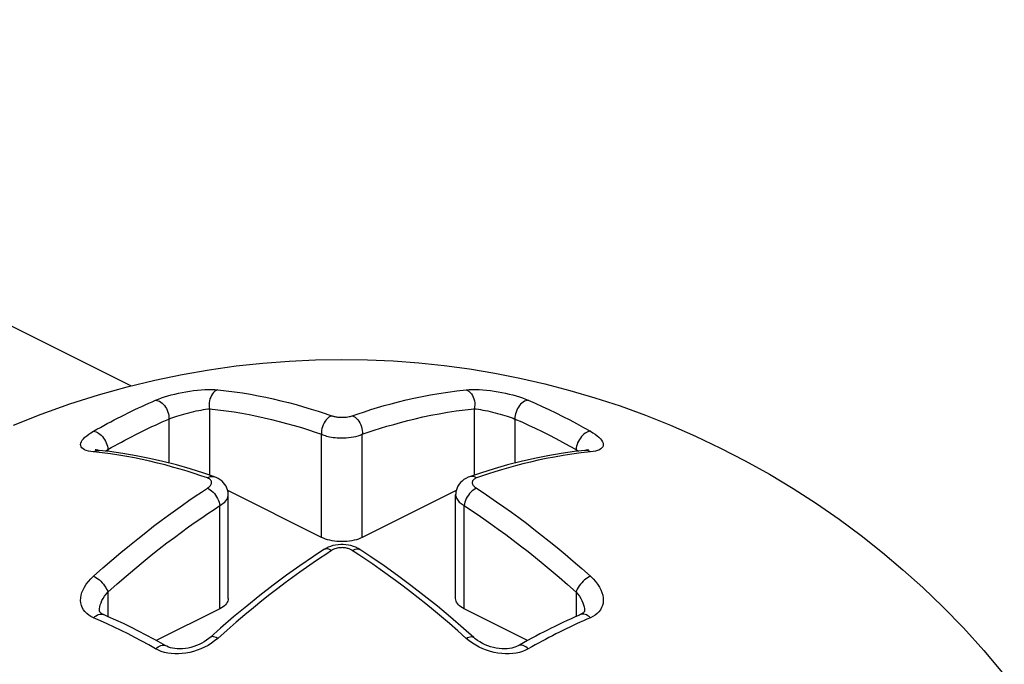
# Model space of a CAD drawing. Units: millimetres. Extents: x 0 to 113, y 0 to 239.
# Drawn here: x 47 to 48, y 226 to 227 of the extents above; entities that cross this region are included whole.
import ezdxf

# ---------------------------------------------------------------- set-up
doc = ezdxf.new("R2010")
doc.units = ezdxf.units.MM
doc.header["$LTSCALE"] = 16.335
doc.layers.get('0').update_dxf_attribs({"linetype": 'CONTINUOUS'})
doc.layers.add('RACCORDO', color=7, linetype='CONTINUOUS')

msp = doc.modelspace()

# ---------------------------------------------------------------- linework, layer by layer
at = {"color": 7, "linetype": 'CONTINUOUS'}
for p, q in [((47.02277, 226.64428), (47.0413, 226.6463)), ((47.0413, 226.6463), (47.05963, 226.64773)), ((47.05963, 226.64773), (47.07787, 226.64858)), ((47.07787, 226.64858), (47.09608, 226.64886)), ((47.09608, 226.64886), (47.11409, 226.6486)), ((47.11409, 226.6486), (47.13194, 226.64779)), ((47.13194, 226.64779), (47.14975, 226.64645)), ((47.14975, 226.64645), (47.16741, 226.64459)), ((47.16741, 226.64459), (47.18493, 226.64221)), ((46.96635, 226.63445), (46.98536, 226.63839)), ((46.98536, 226.63839), (47.00413, 226.64165)), ((47.00413, 226.64165), (47.02277, 226.64428)), ((47.18493, 226.64221), (47.20243, 226.6393)), ((47.20243, 226.6393), (47.21985, 226.63586)), ((46.94709, 226.62978), (46.96635, 226.63445)), ((47.21985, 226.63586), (47.23721, 226.63189)), ((47.23721, 226.63189), (47.25458, 226.62736)), ((46.90715, 226.61788), (46.92729, 226.62426)), ((46.92729, 226.62426), (46.94709, 226.62978)), ((47.25458, 226.62736), (47.27199, 226.62225)), ((46.88738, 226.61084), (46.90715, 226.61788)), ((47.27199, 226.62225), (47.28951, 226.61652)), ((46.86823, 226.60325), (46.88738, 226.61084)), ((47.28951, 226.61652), (47.30711, 226.61014)), ((47.30711, 226.61014), (47.32463, 226.60316)), ((47.32463, 226.60316), (47.34207, 226.59555)), ((47.34207, 226.59555), (47.35943, 226.58731)), ((47.35943, 226.58731), (47.37653, 226.57849)), ((47.37653, 226.57849), (47.39335, 226.56913)), ((47.39335, 226.56913), (47.40987, 226.5592)), ((47.40987, 226.5592), (47.42601, 226.54878)), ((47.42601, 226.54878), (47.4417, 226.53792)), ((47.4417, 226.53792), (47.45697, 226.52661)), ((47.45697, 226.52661), (47.47182, 226.51485)), ((47.47182, 226.51485), (47.48606, 226.50283)), ((47.48606, 226.50283), (47.49986, 226.49041)), ((47.49986, 226.49041), (47.51381, 226.47703)), ((47.51381, 226.47703), (47.52806, 226.46242)), ((47.52806, 226.46242), (47.54232, 226.44672)), ((47.54232, 226.44672), (47.55651, 226.42991))]:
    msp.add_line(p, q, dxfattribs=at)
at = {"layer": 'RACCORDO', "color": 7, "linetype": 'CONTINUOUS'}
for p, q in [((46.94968, 226.63041), (42.54963, 228.83043)), ((46.97529, 226.62351), (46.97768, 226.62418)), ((46.97768, 226.62418), (46.98015, 226.62481)), ((46.98015, 226.62481), (46.98268, 226.6254)), ((46.98268, 226.6254), (46.98528, 226.62594)), ((46.98528, 226.62594), (46.98791, 226.62642)), ((46.98791, 226.62642), (46.99056, 226.62685)), ((46.99056, 226.62685), (46.99323, 226.62722)), ((46.99323, 226.62722), (46.99586, 226.62752)), ((46.99586, 226.62752), (46.99845, 226.62775)), ((46.99845, 226.62775), (47.00099, 226.62791)), ((47.00099, 226.62791), (47.00342, 226.62799)), ((47.00342, 226.62799), (47.00573, 226.62799)), ((47.0064, 226.62494), (47.0057, 226.62387)), ((47.00573, 226.62799), (47.00792, 226.62791)), ((47.00719, 226.62589), (47.0064, 226.62494)), ((47.00808, 226.62668), (47.00719, 226.62589)), ((47.00792, 226.62791), (47.01002, 226.62776)), ((47.00902, 226.62731), (47.00808, 226.62668)), ((47.01002, 226.62776), (47.00902, 226.62731)), ((47.01002, 226.62776), (47.01588, 226.62711)), ((47.01588, 226.62711), (47.02164, 226.62636)), ((47.02164, 226.62636), (47.02727, 226.62553)), ((47.02727, 226.62553), (47.03272, 226.62462)), ((47.03272, 226.62462), (47.03802, 226.62363)), ((47.152, 226.62312), (47.15778, 226.62424)), ((47.15778, 226.62424), (47.16374, 226.62527)), ((47.16374, 226.62527), (47.16989, 226.6262)), ((47.16989, 226.6262), (47.17619, 226.62704)), ((47.17619, 226.62704), (47.18263, 226.62776)), ((47.18263, 226.62776), (47.18477, 226.62791)), ((47.18263, 226.62776), (47.18363, 226.62731)), ((47.18363, 226.62731), (47.18458, 226.62668)), ((47.18458, 226.62668), (47.18546, 226.62589)), ((47.18477, 226.62791), (47.187, 226.62799)), ((47.18546, 226.62589), (47.18626, 226.62494)), ((47.18626, 226.62494), (47.18696, 226.62387)), ((47.187, 226.62799), (47.18932, 226.62799)), ((47.18932, 226.62799), (47.19175, 226.62791)), ((47.19175, 226.62791), (47.19428, 226.62775)), ((47.19428, 226.62775), (47.19685, 226.62752)), ((47.19685, 226.62752), (47.19946, 226.62722)), ((47.19946, 226.62722), (47.20211, 226.62685)), ((47.20211, 226.62685), (47.20476, 226.62642)), ((47.20476, 226.62642), (47.20738, 226.62594)), ((47.20738, 226.62594), (47.20997, 226.6254)), ((47.20997, 226.6254), (47.21251, 226.62481)), ((47.21251, 226.62481), (47.21497, 226.62418)), ((47.21497, 226.62418), (47.21737, 226.62351)), ((46.95728, 226.61623), (46.95968, 226.61733)), ((46.95968, 226.61733), (46.96208, 226.61841)), ((46.96208, 226.61841), (46.96447, 226.61947)), ((46.96447, 226.61947), (46.96686, 226.62052)), ((46.96686, 226.62052), (46.96879, 226.62131)), ((46.96686, 226.62052), (46.96775, 226.62042)), ((46.96775, 226.62042), (46.96866, 226.62017)), ((46.96866, 226.62017), (46.96957, 226.61977)), ((46.96879, 226.62131), (46.97084, 226.62207)), ((46.96957, 226.61977), (46.97048, 226.61921)), ((46.97048, 226.61921), (46.97136, 226.61853)), ((46.97084, 226.62207), (46.97301, 226.6228)), ((46.97136, 226.61853), (46.97221, 226.61771)), ((46.97221, 226.61771), (46.973, 226.61679)), ((46.97301, 226.6228), (46.97529, 226.62351)), ((47.00412, 226.61868), (47.00407, 226.61729)), ((47.00407, 226.61729), (47.00417, 226.61591)), ((47.00431, 226.62006), (47.00412, 226.61868)), ((47.00464, 226.6214), (47.00431, 226.62006)), ((47.00511, 226.62268), (47.00464, 226.6214)), ((47.0057, 226.62387), (47.00511, 226.62268)), ((47.03802, 226.62363), (47.04333, 226.62258)), ((47.04333, 226.62258), (47.0486, 226.62142)), ((47.0486, 226.62142), (47.05383, 226.62018)), ((47.05383, 226.62018), (47.05909, 226.61887)), ((47.05909, 226.61887), (47.06443, 226.61746)), ((47.06443, 226.61746), (47.06971, 226.61595)), ((47.12568, 226.61673), (47.13059, 226.61809)), ((47.13059, 226.61809), (47.13569, 226.61942)), ((47.13569, 226.61942), (47.14094, 226.62071)), ((47.14094, 226.62071), (47.14638, 226.62194)), ((47.14638, 226.62194), (47.152, 226.62312)), ((47.18696, 226.62387), (47.18755, 226.62268)), ((47.18755, 226.62268), (47.18801, 226.6214)), ((47.18801, 226.6214), (47.18834, 226.62006)), ((47.18834, 226.62006), (47.18853, 226.61868)), ((47.18858, 226.61729), (47.18849, 226.61591)), ((47.18853, 226.61868), (47.18858, 226.61729)), ((47.21737, 226.62351), (47.21965, 226.6228)), ((47.21965, 226.6228), (47.22182, 226.62207)), ((47.22045, 226.61771), (47.21966, 226.61679)), ((47.22129, 226.61853), (47.22045, 226.61771)), ((47.22217, 226.61921), (47.22129, 226.61853)), ((47.22182, 226.62207), (47.22387, 226.62131)), ((47.22308, 226.61977), (47.22217, 226.61921)), ((47.22399, 226.62017), (47.22308, 226.61977)), ((47.22387, 226.62131), (47.22579, 226.62052)), ((47.2249, 226.62042), (47.22399, 226.62017)), ((47.22579, 226.62052), (47.2249, 226.62042)), ((47.22579, 226.62052), (47.23058, 226.61841)), ((47.23058, 226.61841), (47.23537, 226.61623)), ((46.94289, 226.60925), (46.94529, 226.61046)), ((46.94529, 226.61046), (46.94769, 226.61165)), ((46.94769, 226.61165), (46.95008, 226.61282)), ((46.95008, 226.61282), (46.95248, 226.61397)), ((46.95248, 226.61397), (46.95488, 226.61511)), ((46.95488, 226.61511), (46.95728, 226.61623)), ((46.973, 226.61679), (46.97372, 226.61576)), ((46.97372, 226.61576), (46.97437, 226.61466)), ((46.97437, 226.61466), (46.97493, 226.6135)), ((46.97493, 226.6135), (46.97539, 226.61229)), ((46.97539, 226.61229), (46.97574, 226.61106)), ((46.97574, 226.61106), (46.97598, 226.60984)), ((46.98321, 226.60992), (46.98483, 226.61041)), ((46.98483, 226.61041), (46.98649, 226.61089)), ((46.98649, 226.61089), (46.98819, 226.61135)), ((46.98819, 226.61135), (46.98991, 226.6118)), ((46.98991, 226.6118), (46.99165, 226.61224)), ((46.99165, 226.61224), (46.99339, 226.61265)), ((46.99339, 226.61265), (46.99512, 226.61303)), ((46.99512, 226.61303), (46.99682, 226.61338)), ((46.99682, 226.61338), (46.99847, 226.61371)), ((46.99847, 226.61371), (47.00007, 226.61399)), ((47.00007, 226.61399), (47.0016, 226.61422)), ((47.0016, 226.61422), (47.00305, 226.61442)), ((47.00305, 226.61442), (47.0044, 226.61458)), ((47.00417, 226.61591), (47.0044, 226.61458)), ((47.0044, 226.61458), (47.0044, 226.56849)), ((47.0044, 226.61458), (47.01019, 226.61393)), ((47.01019, 226.61393), (47.01584, 226.6132)), ((47.01584, 226.6132), (47.02136, 226.61239)), ((47.02136, 226.61239), (47.02672, 226.6115)), ((47.02672, 226.6115), (47.03195, 226.61053)), ((47.03195, 226.61053), (47.03715, 226.60948)), ((47.06971, 226.61595), (47.07484, 226.6144)), ((47.07484, 226.6144), (47.07979, 226.61285)), ((47.07979, 226.61285), (47.08455, 226.61128)), ((47.08455, 226.61128), (47.08913, 226.60969)), ((47.10352, 226.60969), (47.10764, 226.61112)), ((47.10764, 226.61112), (47.11192, 226.61254)), ((47.11192, 226.61254), (47.11636, 226.61396)), ((47.11636, 226.61396), (47.12095, 226.61535)), ((47.12095, 226.61535), (47.12568, 226.61673)), ((47.15813, 226.61002), (47.16382, 226.61112)), ((47.16382, 226.61112), (47.16968, 226.61213)), ((47.16968, 226.61213), (47.1757, 226.61304)), ((47.1757, 226.61304), (47.18189, 226.61385)), ((47.18189, 226.61385), (47.18825, 226.61458)), ((47.18849, 226.61591), (47.18825, 226.61458)), ((47.18825, 226.61458), (47.18825, 226.56849)), ((47.18825, 226.61458), (47.18963, 226.61441)), ((47.18963, 226.61441), (47.19111, 226.61421)), ((47.19111, 226.61421), (47.19265, 226.61397)), ((47.19265, 226.61397), (47.19425, 226.61369)), ((47.19425, 226.61369), (47.1959, 226.61337)), ((47.1959, 226.61337), (47.19758, 226.61302)), ((47.19758, 226.61302), (47.1993, 226.61264)), ((47.1993, 226.61264), (47.20103, 226.61223)), ((47.20103, 226.61223), (47.20276, 226.6118)), ((47.20276, 226.6118), (47.20448, 226.61135)), ((47.20448, 226.61135), (47.20617, 226.61088)), ((47.20617, 226.61088), (47.20783, 226.6104)), ((47.20783, 226.6104), (47.20945, 226.60992)), ((47.21691, 226.61106), (47.21667, 226.60984)), ((47.21727, 226.61229), (47.21691, 226.61106)), ((47.21773, 226.6135), (47.21727, 226.61229)), ((47.21828, 226.61466), (47.21773, 226.6135)), ((47.21893, 226.61576), (47.21828, 226.61466)), ((47.21966, 226.61679), (47.21893, 226.61576)), ((47.23537, 226.61623), (47.24015, 226.61398)), ((47.24015, 226.61398), (47.24495, 226.61165)), ((47.24495, 226.61165), (47.24977, 226.60924)), ((46.9309, 226.60294), (46.93329, 226.60423)), ((46.93329, 226.60423), (46.9357, 226.60552)), ((46.9357, 226.60552), (46.9381, 226.60678)), ((46.9381, 226.60678), (46.94049, 226.60802)), ((46.94049, 226.60802), (46.94289, 226.60925)), ((46.9667, 226.60324), (46.96905, 226.60432)), ((46.96905, 226.60432), (46.97141, 226.60539)), ((46.97141, 226.60539), (46.97377, 226.60643)), ((46.97377, 226.60643), (46.97612, 226.60746)), ((46.97598, 226.60984), (46.97611, 226.60863)), ((46.97611, 226.60863), (46.97612, 226.60746)), ((46.97612, 226.60746), (46.97737, 226.60794)), ((46.97612, 226.60746), (46.97612, 226.57692)), ((46.97737, 226.60794), (46.97872, 226.60844)), ((46.97872, 226.60844), (46.98015, 226.60893)), ((46.98015, 226.60893), (46.98165, 226.60943)), ((46.98165, 226.60943), (46.98321, 226.60992)), ((47.03715, 226.60948), (47.04234, 226.60835)), ((47.04234, 226.60835), (47.04749, 226.60714)), ((47.04749, 226.60714), (47.05265, 226.60584)), ((47.05265, 226.60584), (47.05787, 226.60444)), ((47.05787, 226.60444), (47.06308, 226.60296)), ((47.08389, 226.60469), (47.08329, 226.60344)), ((47.08459, 226.60585), (47.08389, 226.60469)), ((47.08538, 226.60691), (47.08459, 226.60585)), ((47.08625, 226.60784), (47.08538, 226.60691)), ((47.08718, 226.60862), (47.08625, 226.60784)), ((47.08815, 226.60924), (47.08718, 226.60862)), ((47.08913, 226.60969), (47.08815, 226.60924)), ((47.08913, 226.60969), (47.08952, 226.60956)), ((47.08952, 226.60956), (47.08994, 226.60944)), ((47.08994, 226.60944), (47.0904, 226.60932)), ((47.0904, 226.60932), (47.09089, 226.6092)), ((47.09089, 226.6092), (47.09142, 226.60909)), ((47.09142, 226.60909), (47.09198, 226.60899)), ((47.09198, 226.60899), (47.09259, 226.6089)), ((47.09259, 226.6089), (47.09323, 226.60882)), ((47.09323, 226.60882), (47.09391, 226.60875)), ((47.09391, 226.60875), (47.09463, 226.6087)), ((47.09463, 226.6087), (47.09539, 226.60866)), ((47.09539, 226.60866), (47.09617, 226.60865)), ((47.09617, 226.60865), (47.09699, 226.60866)), ((47.09699, 226.60866), (47.09783, 226.60869)), ((47.09783, 226.60869), (47.09868, 226.60875)), ((47.09868, 226.60875), (47.09954, 226.60883)), ((47.09954, 226.60883), (47.10041, 226.60895)), ((47.10041, 226.60895), (47.10125, 226.60909)), ((47.10125, 226.60909), (47.10203, 226.60927)), ((47.10203, 226.60927), (47.10279, 226.60947)), ((47.10279, 226.60947), (47.10352, 226.60969)), ((47.10352, 226.60969), (47.10451, 226.60924)), ((47.10451, 226.60924), (47.10548, 226.60862)), ((47.10548, 226.60862), (47.1064, 226.60784)), ((47.1064, 226.60784), (47.10727, 226.60691)), ((47.10727, 226.60691), (47.10806, 226.60585)), ((47.10806, 226.60585), (47.10877, 226.60469)), ((47.10877, 226.60469), (47.10937, 226.60344)), ((47.1276, 226.60238), (47.13226, 226.60374)), ((47.13226, 226.60374), (47.13709, 226.60507)), ((47.13709, 226.60507), (47.14209, 226.60638)), ((47.14209, 226.60638), (47.14727, 226.60765)), ((47.14727, 226.60765), (47.15261, 226.60886)), ((47.15261, 226.60886), (47.15813, 226.61002)), ((47.20945, 226.60992), (47.21101, 226.60942)), ((47.21101, 226.60942), (47.21251, 226.60893)), ((47.21251, 226.60893), (47.21394, 226.60843)), ((47.21394, 226.60843), (47.21528, 226.60794)), ((47.21528, 226.60794), (47.21653, 226.60746)), ((47.21654, 226.60863), (47.21653, 226.60746)), ((47.21653, 226.60746), (47.21653, 226.57692)), ((47.21653, 226.60746), (47.22124, 226.60539)), ((47.21667, 226.60984), (47.21654, 226.60863)), ((47.22124, 226.60539), (47.22595, 226.60325)), ((47.24977, 226.60924), (47.25458, 226.60677)), ((47.25458, 226.60677), (47.25936, 226.60424)), ((47.25936, 226.60424), (47.26414, 226.60163)), ((46.91898, 226.59579), (46.92037, 226.59684)), ((46.92037, 226.59684), (46.92195, 226.59789)), ((46.92195, 226.59789), (46.92371, 226.59894)), ((46.92371, 226.59894), (46.92611, 226.60029)), ((46.92371, 226.59894), (46.92457, 226.59883)), ((46.92457, 226.59883), (46.92546, 226.59857)), ((46.92546, 226.59857), (46.92637, 226.59816)), ((46.92611, 226.60029), (46.9285, 226.60162)), ((46.92637, 226.59816), (46.92728, 226.59762)), ((46.92728, 226.59762), (46.92819, 226.59694)), ((46.92819, 226.59694), (46.92906, 226.59614)), ((46.9285, 226.60162), (46.9309, 226.60294)), ((46.95255, 226.59638), (46.95491, 226.59757)), ((46.95491, 226.59757), (46.95726, 226.59874)), ((46.95726, 226.59874), (46.95962, 226.59989)), ((46.95962, 226.59989), (46.96198, 226.60102)), ((46.96198, 226.60102), (46.96434, 226.60214)), ((46.96434, 226.60214), (46.9667, 226.60324)), ((47.06308, 226.60296), (47.06814, 226.60145)), ((47.06814, 226.60145), (47.07298, 226.59993)), ((47.07298, 226.59993), (47.07766, 226.59839)), ((47.07766, 226.59839), (47.08218, 226.59682)), ((47.08222, 226.59944), (47.08213, 226.59811)), ((47.08213, 226.59811), (47.08218, 226.59682)), ((47.08218, 226.52523), (47.08218, 226.59682)), ((47.08218, 226.59682), (47.08294, 226.59651)), ((47.08245, 226.60079), (47.08222, 226.59944)), ((47.08281, 226.60213), (47.08245, 226.60079)), ((47.08329, 226.60344), (47.08281, 226.60213)), ((47.10906, 226.59628), (47.11047, 226.59682)), ((47.10937, 226.60344), (47.10985, 226.60213)), ((47.10985, 226.60213), (47.11021, 226.60079)), ((47.11021, 226.60079), (47.11043, 226.59944)), ((47.11043, 226.59944), (47.11052, 226.59811)), ((47.11047, 226.59682), (47.11453, 226.59823)), ((47.11052, 226.59811), (47.11047, 226.59682)), ((47.11047, 226.52523), (47.11047, 226.59682)), ((47.11453, 226.59823), (47.11874, 226.59963)), ((47.11874, 226.59963), (47.1231, 226.60101)), ((47.1231, 226.60101), (47.1276, 226.60238)), ((47.22595, 226.60325), (47.23066, 226.60103)), ((47.23066, 226.60103), (47.23539, 226.59874)), ((47.23539, 226.59874), (47.24011, 226.59638)), ((47.26447, 226.59694), (47.26359, 226.59614)), ((47.26414, 226.60163), (47.26894, 226.59894)), ((47.26537, 226.59762), (47.26447, 226.59694)), ((47.26628, 226.59816), (47.26537, 226.59762)), ((47.2672, 226.59857), (47.26628, 226.59816)), ((47.26809, 226.59883), (47.2672, 226.59857)), ((47.26894, 226.59894), (47.26809, 226.59883)), ((47.26894, 226.59894), (47.2707, 226.59789)), ((47.2707, 226.59789), (47.27228, 226.59684)), ((47.27228, 226.59684), (47.27368, 226.59579)), ((46.91478, 226.58987), (46.91494, 226.59078)), ((46.91485, 226.58901), (46.91478, 226.58987)), ((46.91494, 226.59078), (46.91533, 226.59173)), ((46.91533, 226.59173), (46.91593, 226.59271)), ((46.91593, 226.59271), (46.91674, 226.59372)), ((46.91674, 226.59372), (46.91776, 226.59475)), ((46.91776, 226.59475), (46.91898, 226.59579)), ((46.92906, 226.59614), (46.9299, 226.59524)), ((46.9299, 226.59524), (46.93068, 226.59424)), ((46.93068, 226.59424), (46.9314, 226.59317)), ((46.9314, 226.59317), (46.93203, 226.59205)), ((46.93203, 226.59205), (46.93257, 226.59089)), ((46.93257, 226.59089), (46.93302, 226.5897)), ((46.9384, 226.58888), (46.94076, 226.59018)), ((46.94076, 226.59018), (46.94312, 226.59145)), ((46.94312, 226.59145), (46.94548, 226.59271)), ((46.94548, 226.59271), (46.94784, 226.59395)), ((46.94784, 226.59395), (46.95019, 226.59518)), ((46.95019, 226.59518), (46.95255, 226.59638)), ((47.08294, 226.59651), (47.08377, 226.59621)), ((47.08377, 226.59621), (47.08467, 226.59592)), ((47.08467, 226.59592), (47.08563, 226.59565)), ((47.08563, 226.59565), (47.08667, 226.59539)), ((47.08667, 226.59539), (47.08778, 226.59514)), ((47.08778, 226.59514), (47.08896, 226.59492)), ((47.08896, 226.59492), (47.09022, 226.59473)), ((47.09022, 226.59473), (47.09156, 226.59457)), ((47.09156, 226.59457), (47.09297, 226.59445)), ((47.09297, 226.59445), (47.09445, 226.59436)), ((47.09445, 226.59436), (47.096, 226.59433)), ((47.096, 226.59433), (47.0976, 226.59434)), ((47.0976, 226.59434), (47.09926, 226.59442)), ((47.09926, 226.59442), (47.10094, 226.59456)), ((47.10094, 226.59456), (47.10264, 226.59476)), ((47.10264, 226.59476), (47.10433, 226.59504)), ((47.10433, 226.59504), (47.10598, 226.59538)), ((47.10598, 226.59538), (47.10756, 226.5958)), ((47.10756, 226.5958), (47.10906, 226.59628)), ((47.24011, 226.59638), (47.24483, 226.59395)), ((47.24483, 226.59395), (47.24955, 226.59145)), ((47.24955, 226.59145), (47.25426, 226.58888)), ((47.26008, 226.59089), (47.25963, 226.5897)), ((47.26062, 226.59205), (47.26008, 226.59089)), ((47.26126, 226.59317), (47.26062, 226.59205)), ((47.26197, 226.59424), (47.26126, 226.59317)), ((47.26275, 226.59524), (47.26197, 226.59424)), ((47.26359, 226.59614), (47.26275, 226.59524)), ((47.27368, 226.59579), (47.27489, 226.59475)), ((47.27489, 226.59475), (47.27592, 226.59371)), ((47.27592, 226.59371), (47.27673, 226.5927)), ((47.27673, 226.5927), (47.27733, 226.59171)), ((47.27733, 226.59171), (47.27772, 226.59076)), ((47.27772, 226.59076), (47.27788, 226.58986)), ((47.27788, 226.58986), (47.2778, 226.589)), ((46.91515, 226.58819), (46.91485, 226.58901)), ((46.91568, 226.58745), (46.91515, 226.58819)), ((46.91645, 226.58677), (46.91568, 226.58745)), ((46.91745, 226.58616), (46.91645, 226.58677)), ((46.91868, 226.58564), (46.91745, 226.58616)), ((46.92014, 226.58521), (46.91868, 226.58564)), ((46.92182, 226.58487), (46.92014, 226.58521)), ((46.92371, 226.58461), (46.92182, 226.58487)), ((46.92371, 226.58461), (46.92469, 226.58514)), ((46.92972, 226.58395), (46.92371, 226.58461)), ((46.92469, 226.58514), (46.9257, 226.58549)), ((46.92504, 226.58612), (46.92495, 226.58616)), ((46.92526, 226.58605), (46.92504, 226.58612)), ((46.92562, 226.58595), (46.92526, 226.58605)), ((46.92613, 226.58585), (46.92562, 226.58595)), ((46.9257, 226.58549), (46.92673, 226.58566)), ((46.92678, 226.58574), (46.92613, 226.58585)), ((46.92673, 226.58566), (46.92761, 226.58564)), ((46.92761, 226.58564), (46.92678, 226.58574)), ((46.93492, 226.58482), (46.92762, 226.58564)), ((46.93558, 226.58319), (46.92972, 226.58395)), ((46.93198, 226.58515), (46.93369, 226.58625)), ((46.93302, 226.5897), (46.93336, 226.58852)), ((46.93336, 226.58852), (46.93358, 226.58736)), ((46.93358, 226.58736), (46.93369, 226.58625)), ((46.93369, 226.58625), (46.93605, 226.58757)), ((46.93369, 226.58625), (46.93369, 226.58496)), ((46.94411, 226.58354), (46.93492, 226.58482)), ((46.9413, 226.58232), (46.93558, 226.58319)), ((46.93605, 226.58757), (46.9384, 226.58888)), ((46.95335, 226.58197), (46.94411, 226.58354)), ((47.24871, 226.58356), (47.23947, 226.582)), ((47.25789, 226.58484), (47.24871, 226.58356)), ((47.25612, 226.58305), (47.24999, 226.5821)), ((47.25426, 226.58888), (47.25896, 226.58625)), ((47.26244, 226.58389), (47.25612, 226.58305)), ((47.26504, 226.58564), (47.25789, 226.58484)), ((47.25907, 226.58736), (47.25896, 226.58624)), ((47.25896, 226.58625), (47.25896, 226.58496)), ((47.25896, 226.58625), (47.26067, 226.58515)), ((47.2593, 226.58852), (47.25907, 226.58736)), ((47.25963, 226.5897), (47.2593, 226.58852)), ((47.26894, 226.58461), (47.26244, 226.58389)), ((47.26593, 226.58566), (47.26504, 226.58564)), ((47.2652, 226.58566), (47.26504, 226.58564)), ((47.26597, 226.58575), (47.2652, 226.58566)), ((47.26696, 226.58549), (47.26593, 226.58566)), ((47.2666, 226.58586), (47.26597, 226.58575)), ((47.26708, 226.58597), (47.2666, 226.58586)), ((47.26797, 226.58514), (47.26696, 226.58549)), ((47.26742, 226.58606), (47.26708, 226.58597)), ((47.26729, 226.5859), (47.26743, 226.586)), ((47.26763, 226.58613), (47.26742, 226.58606)), ((47.26743, 226.586), (47.26764, 226.58612)), ((47.2677, 226.58616), (47.26763, 226.58613)), ((47.26764, 226.58612), (47.2677, 226.58616)), ((47.26894, 226.58461), (47.26797, 226.58514)), ((47.27084, 226.58487), (47.26894, 226.58461)), ((47.27252, 226.58521), (47.27084, 226.58487)), ((47.27398, 226.58564), (47.27252, 226.58521)), ((47.27521, 226.58616), (47.27398, 226.58564)), ((47.2762, 226.58677), (47.27521, 226.58616)), ((47.27697, 226.58744), (47.2762, 226.58677)), ((47.2775, 226.58819), (47.27697, 226.58744)), ((47.2778, 226.589), (47.2775, 226.58819)), ((46.94686, 226.58139), (46.9413, 226.58232)), ((46.95228, 226.58039), (46.94686, 226.58139)), ((46.95762, 226.57929), (46.95228, 226.58039)), ((46.96265, 226.58012), (46.95335, 226.58197)), ((46.96294, 226.57812), (46.95762, 226.57929)), ((46.97199, 226.57798), (46.96265, 226.58012)), ((46.96821, 226.57689), (46.96294, 226.57812)), ((46.97342, 226.57555), (46.96821, 226.57689)), ((46.98138, 226.57557), (46.97199, 226.57798)), ((47.22083, 226.57803), (47.21144, 226.57561)), ((47.22194, 226.57625), (47.21685, 226.57492)), ((47.23017, 226.58015), (47.22083, 226.57803)), ((47.22721, 226.57754), (47.22194, 226.57625)), ((47.23264, 226.57878), (47.22721, 226.57754)), ((47.23947, 226.582), (47.23017, 226.58015)), ((47.23825, 226.57996), (47.23264, 226.57878)), ((47.24403, 226.58107), (47.23825, 226.57996)), ((47.24999, 226.5821), (47.24403, 226.58107)), ((46.97864, 226.57413), (46.97342, 226.57555)), ((46.98383, 226.57266), (46.97864, 226.57413)), ((46.99081, 226.57287), (46.98138, 226.57557)), ((46.98886, 226.57115), (46.98383, 226.57266)), ((46.99367, 226.56962), (46.98886, 226.57115)), ((47.00027, 226.56989), (46.99081, 226.57287)), ((46.99832, 226.56808), (46.99367, 226.56962)), ((47.00772, 226.56736), (47.00027, 226.56989)), ((47.19255, 226.56995), (47.18494, 226.56736)), ((47.20201, 226.57292), (47.19255, 226.56995)), ((47.1982, 226.56937), (47.19394, 226.56795)), ((47.20262, 226.57079), (47.1982, 226.56937)), ((47.21144, 226.57561), (47.20201, 226.57292)), ((47.2072, 226.57219), (47.20262, 226.57079)), ((47.21194, 226.57356), (47.2072, 226.57219)), ((47.21685, 226.57492), (47.21194, 226.57356)), ((47.00283, 226.56654), (46.99832, 226.56808)), ((47.00283, 226.56654), (47.00381, 226.56707)), ((47.0032, 226.5664), (47.00283, 226.56654)), ((47.00356, 226.56624), (47.0032, 226.5664)), ((47.0039, 226.56607), (47.00356, 226.56624)), ((47.00381, 226.56707), (47.0048, 226.56743)), ((47.00423, 226.56587), (47.0039, 226.56607)), ((47.00454, 226.56566), (47.00423, 226.56587)), ((47.00483, 226.56542), (47.00454, 226.56566)), ((47.0048, 226.56743), (47.00578, 226.5676)), ((47.00509, 226.56516), (47.00483, 226.56542)), ((47.00532, 226.56487), (47.00509, 226.56516)), ((47.00551, 226.56456), (47.00532, 226.56487)), ((47.00566, 226.56422), (47.00551, 226.56456)), ((47.00553, 226.56217), (47.00569, 226.56262)), ((47.00576, 226.56386), (47.00566, 226.56422)), ((47.00569, 226.56262), (47.00578, 226.56306)), ((47.0058, 226.56347), (47.00576, 226.56386)), ((47.00578, 226.5676), (47.00674, 226.56759)), ((47.00578, 226.56306), (47.0058, 226.56347)), ((47.00674, 226.56759), (47.00772, 226.56736)), ((47.0089, 226.5669), (47.00774, 226.56736)), ((47.01041, 226.56615), (47.0089, 226.5669)), ((47.01177, 226.56529), (47.01041, 226.56615)), ((47.01299, 226.56432), (47.01177, 226.56529)), ((47.01407, 226.56324), (47.01299, 226.56432)), ((47.015, 226.56208), (47.01407, 226.56324)), ((47.17867, 226.56334), (47.17772, 226.56218)), ((47.17977, 226.56441), (47.17867, 226.56334)), ((47.181, 226.56538), (47.17977, 226.56441)), ((47.18239, 226.56623), (47.181, 226.56538)), ((47.18392, 226.56697), (47.18239, 226.56623)), ((47.18492, 226.56736), (47.18392, 226.56697)), ((47.18591, 226.56759), (47.18494, 226.56736)), ((47.18687, 226.5676), (47.18591, 226.56759)), ((47.18687, 226.56371), (47.18685, 226.5633)), ((47.18685, 226.5633), (47.18689, 226.5629)), ((47.18785, 226.56743), (47.18687, 226.5676)), ((47.18696, 226.56412), (47.18687, 226.56371)), ((47.18689, 226.5629), (47.187, 226.56251)), ((47.18713, 226.56453), (47.18696, 226.56412)), ((47.187, 226.56251), (47.18714, 226.56213)), ((47.18738, 226.56492), (47.18713, 226.56453)), ((47.18771, 226.56531), (47.18738, 226.56492)), ((47.18812, 226.56566), (47.18771, 226.56531)), ((47.18885, 226.56707), (47.18785, 226.56743)), ((47.18861, 226.56599), (47.18812, 226.56566)), ((47.18918, 226.56628), (47.18861, 226.56599)), ((47.18983, 226.56654), (47.18885, 226.56707)), ((47.18983, 226.56654), (47.18918, 226.56628)), ((47.19394, 226.56795), (47.18983, 226.56654)), ((46.99445, 226.55381), (46.99872, 226.55666)), ((46.99872, 226.55666), (47.00283, 226.55935)), ((47.00283, 226.55935), (47.00347, 226.5598)), ((47.00283, 226.55935), (47.00381, 226.55889)), ((47.00347, 226.5598), (47.00404, 226.56026)), ((47.00381, 226.55889), (47.0048, 226.55828)), ((47.00404, 226.56026), (47.00453, 226.56073)), ((47.00453, 226.56073), (47.00494, 226.56121)), ((47.0048, 226.55828), (47.00578, 226.55753)), ((47.00494, 226.56121), (47.00527, 226.5617)), ((47.00527, 226.5617), (47.00553, 226.56217)), ((47.00578, 226.55753), (47.00674, 226.55664)), ((47.00674, 226.55664), (47.00766, 226.55565)), ((47.00766, 226.55565), (47.0085, 226.55456)), ((47.01578, 226.56084), (47.015, 226.56208)), ((47.01641, 226.55954), (47.01578, 226.56084)), ((47.01687, 226.55817), (47.01641, 226.55954)), ((47.01718, 226.55677), (47.01687, 226.55817)), ((47.08218, 226.52523), (47.01694, 226.55785)), ((47.01732, 226.55533), (47.01718, 226.55677)), ((47.17571, 226.55785), (47.11047, 226.52523)), ((47.17549, 226.55685), (47.17533, 226.55539)), ((47.17581, 226.55826), (47.17549, 226.55685)), ((47.17629, 226.55963), (47.17581, 226.55826)), ((47.17693, 226.56094), (47.17629, 226.55963)), ((47.17772, 226.56218), (47.17693, 226.56094)), ((47.185, 226.55565), (47.18415, 226.55456)), ((47.18591, 226.55664), (47.185, 226.55565)), ((47.18687, 226.55753), (47.18591, 226.55664)), ((47.18785, 226.55828), (47.18687, 226.55753)), ((47.18714, 226.56213), (47.18733, 226.56176)), ((47.18733, 226.56176), (47.18757, 226.5614)), ((47.18757, 226.5614), (47.18783, 226.56106)), ((47.18783, 226.56106), (47.18811, 226.56074)), ((47.18885, 226.55889), (47.18785, 226.55828)), ((47.18811, 226.56074), (47.18843, 226.56043)), ((47.18843, 226.56043), (47.18875, 226.56014)), ((47.18875, 226.56014), (47.18909, 226.55986)), ((47.18983, 226.55935), (47.18885, 226.55889)), ((47.18909, 226.55986), (47.18945, 226.5596)), ((47.18945, 226.5596), (47.18983, 226.55935)), ((47.18983, 226.55935), (47.19433, 226.55641)), ((47.19433, 226.55641), (47.19898, 226.55329)), ((46.98545, 226.54762), (46.99003, 226.5508)), ((46.99003, 226.5508), (46.99445, 226.55381)), ((47.0085, 226.55456), (47.00927, 226.55339)), ((47.00927, 226.55339), (47.00995, 226.55218)), ((47.00995, 226.55218), (47.01052, 226.55095)), ((47.01052, 226.55095), (47.01096, 226.54971)), ((47.01096, 226.54971), (47.01129, 226.54849)), ((47.01275, 226.54812), (47.01387, 226.54895)), ((47.01387, 226.54895), (47.01484, 226.54981)), ((47.01484, 226.54981), (47.01566, 226.5507)), ((47.01566, 226.5507), (47.01631, 226.5516)), ((47.01631, 226.5516), (47.0168, 226.55249)), ((47.0168, 226.55249), (47.01712, 226.55336)), ((47.01712, 226.55336), (47.01729, 226.5542)), ((47.01729, 226.5542), (47.01733, 226.55482)), ((47.01733, 226.55482), (47.01732, 226.55533)), ((47.01733, 226.4828), (47.01733, 226.55483)), ((47.17533, 226.55539), (47.17532, 226.55482)), ((47.17532, 226.4828), (47.17532, 226.55483)), ((47.17532, 226.55482), (47.17532, 226.55465)), ((47.17532, 226.55465), (47.17541, 226.55387)), ((47.17541, 226.55387), (47.17561, 226.55311)), ((47.17561, 226.55311), (47.17591, 226.55239)), ((47.17591, 226.55239), (47.17629, 226.55169)), ((47.17629, 226.55169), (47.17674, 226.55103)), ((47.17674, 226.55103), (47.17725, 226.5504)), ((47.17725, 226.5504), (47.17782, 226.54981)), ((47.17782, 226.54981), (47.17842, 226.54925)), ((47.17842, 226.54925), (47.17907, 226.54872)), ((47.17907, 226.54872), (47.17975, 226.54822)), ((47.18169, 226.54971), (47.18137, 226.54849)), ((47.18214, 226.55095), (47.18169, 226.54971)), ((47.1827, 226.55218), (47.18214, 226.55095)), ((47.18338, 226.55339), (47.1827, 226.55218)), ((47.18415, 226.55456), (47.18338, 226.55339)), ((47.19898, 226.55329), (47.20379, 226.54999)), ((47.20379, 226.54999), (47.20882, 226.54649)), ((46.9758, 226.5407), (46.98071, 226.54426)), ((46.98071, 226.54426), (46.98545, 226.54762)), ((46.99889, 226.53891), (47.00324, 226.54189)), ((47.00324, 226.54189), (47.00744, 226.54469)), ((47.00744, 226.54469), (47.01147, 226.54732)), ((47.01129, 226.54849), (47.01147, 226.54732)), ((47.01147, 226.54732), (47.01275, 226.54812)), ((47.01147, 226.47573), (47.01147, 226.54732)), ((47.17975, 226.54822), (47.18046, 226.54776)), ((47.18046, 226.54776), (47.18118, 226.54732)), ((47.18137, 226.54849), (47.18118, 226.54732)), ((47.18118, 226.47573), (47.18118, 226.54732)), ((47.18118, 226.54732), (47.1856, 226.54444)), ((47.1856, 226.54444), (47.19017, 226.54137)), ((47.20882, 226.54649), (47.21402, 226.54279)), ((47.21402, 226.54279), (47.21923, 226.53896)), ((46.96545, 226.53297), (46.97071, 226.53694)), ((46.97071, 226.53694), (46.9758, 226.5407)), ((46.98973, 226.53249), (46.99439, 226.53579)), ((46.99439, 226.53579), (46.99889, 226.53891)), ((47.19017, 226.54137), (47.19491, 226.53812)), ((47.19491, 226.53812), (47.19985, 226.53467)), ((47.21923, 226.53896), (47.22444, 226.53505)), ((47.22444, 226.53505), (47.22972, 226.53104)), ((46.95441, 226.52434), (46.96001, 226.52877)), ((46.96001, 226.52877), (46.96545, 226.53297)), ((46.9799, 226.52529), (46.9849, 226.52899)), ((46.9849, 226.52899), (46.98973, 226.53249)), ((47.19985, 226.53467), (47.20495, 226.53103)), ((47.20495, 226.53103), (47.21009, 226.52728)), ((47.22972, 226.53104), (47.23504, 226.52689)), ((46.94863, 226.51968), (46.95441, 226.52434)), ((46.96938, 226.51726), (46.97472, 226.52139)), ((46.97472, 226.52139), (46.9799, 226.52529)), ((47.08346, 226.52464), (47.08218, 226.52523)), ((47.08482, 226.52412), (47.08346, 226.52464)), ((47.08627, 226.52366), (47.08482, 226.52412)), ((47.08783, 226.52325), (47.08627, 226.52366)), ((47.08947, 226.52291), (47.08783, 226.52325)), ((47.09115, 226.52264), (47.08947, 226.52291)), ((47.09285, 226.52245), (47.09115, 226.52264)), ((47.09458, 226.52234), (47.09285, 226.52245)), ((47.09632, 226.5223), (47.09458, 226.52234)), ((47.09806, 226.52234), (47.09632, 226.5223)), ((47.09979, 226.52245), (47.09806, 226.52234)), ((47.1015, 226.52264), (47.09979, 226.52245)), ((47.10318, 226.52291), (47.1015, 226.52264)), ((47.10482, 226.52325), (47.10318, 226.52291)), ((47.10638, 226.52366), (47.10482, 226.52325)), ((47.10783, 226.52412), (47.10638, 226.52366)), ((47.1092, 226.52464), (47.10783, 226.52412)), ((47.11047, 226.52523), (47.1092, 226.52464)), ((47.21009, 226.52728), (47.21522, 226.52344)), ((47.21522, 226.52344), (47.2204, 226.51949)), ((47.23504, 226.52689), (47.24038, 226.52262)), ((47.24038, 226.52262), (47.2458, 226.51822)), ((46.93653, 226.50954), (46.94267, 226.51475)), ((46.94267, 226.51475), (46.94863, 226.51968)), ((46.96387, 226.5129), (46.96938, 226.51726)), ((47.08381, 226.51682), (47.07647, 226.51197)), ((47.08518, 226.51763), (47.08381, 226.51682)), ((47.08389, 226.51687), (47.08381, 226.51682)), ((47.08459, 226.51718), (47.08389, 226.51687)), ((47.08538, 226.51732), (47.08459, 226.51718)), ((47.08913, 226.51619), (47.08502, 226.51349)), ((47.08675, 226.5184), (47.08518, 226.51763)), ((47.08625, 226.51729), (47.08538, 226.51732)), ((47.08718, 226.51709), (47.08625, 226.51729)), ((47.08839, 226.51903), (47.08675, 226.5184)), ((47.08815, 226.51672), (47.08718, 226.51709)), ((47.08913, 226.51619), (47.08815, 226.51672)), ((47.0901, 226.51955), (47.08839, 226.51903)), ((47.08986, 226.51662), (47.08913, 226.51619)), ((47.09062, 226.51699), (47.08986, 226.51662)), ((47.09186, 226.51993), (47.0901, 226.51955)), ((47.09141, 226.5173), (47.09062, 226.51699)), ((47.09224, 226.51757), (47.09141, 226.5173)), ((47.09364, 226.52019), (47.09186, 226.51993)), ((47.09311, 226.51778), (47.09224, 226.51757)), ((47.09397, 226.51795), (47.09311, 226.51778)), ((47.09545, 226.52032), (47.09364, 226.52019)), ((47.09482, 226.51805), (47.09397, 226.51795)), ((47.09567, 226.51811), (47.09482, 226.51805)), ((47.09726, 226.52031), (47.09545, 226.52032)), ((47.09648, 226.51813), (47.09567, 226.51811)), ((47.09727, 226.5181), (47.09648, 226.51813)), ((47.09907, 226.52018), (47.09726, 226.52031)), ((47.09802, 226.51803), (47.09727, 226.5181)), ((47.09874, 226.51794), (47.09802, 226.51803)), ((47.09942, 226.51782), (47.09874, 226.51794)), ((47.10085, 226.51992), (47.09907, 226.52018)), ((47.10007, 226.51766), (47.09942, 226.51782)), ((47.10067, 226.51749), (47.10007, 226.51766)), ((47.10124, 226.51731), (47.10067, 226.51749)), ((47.1026, 226.51953), (47.10085, 226.51992)), ((47.10176, 226.5171), (47.10124, 226.51731)), ((47.10225, 226.51689), (47.10176, 226.5171)), ((47.10271, 226.51667), (47.10225, 226.51689)), ((47.1043, 226.51902), (47.1026, 226.51953)), ((47.10313, 226.51644), (47.10271, 226.51667)), ((47.10352, 226.51619), (47.10313, 226.51644)), ((47.10352, 226.51619), (47.10451, 226.51672)), ((47.1081, 226.51317), (47.10352, 226.51619)), ((47.10593, 226.51838), (47.1043, 226.51902)), ((47.10451, 226.51672), (47.10548, 226.51709)), ((47.10548, 226.51709), (47.1064, 226.51729)), ((47.1075, 226.51762), (47.10593, 226.51838)), ((47.1064, 226.51729), (47.10727, 226.51732)), ((47.10727, 226.51732), (47.10806, 226.51718)), ((47.10884, 226.51682), (47.1075, 226.51762)), ((47.10806, 226.51718), (47.10877, 226.51687)), ((47.10877, 226.51687), (47.10884, 226.51682)), ((47.11636, 226.51186), (47.10884, 226.51682)), ((47.2204, 226.51949), (47.22563, 226.51541)), ((47.22563, 226.51541), (47.23089, 226.51122)), ((47.2458, 226.51822), (47.25135, 226.5136)), ((46.93022, 226.50406), (46.93653, 226.50954)), ((46.95233, 226.50347), (46.95818, 226.50832)), ((46.95818, 226.50832), (46.96387, 226.5129)), ((47.07647, 226.51197), (47.06711, 226.50556)), ((47.08073, 226.51063), (47.07629, 226.50761)), ((47.08502, 226.51349), (47.08073, 226.51063)), ((47.11287, 226.50998), (47.1081, 226.51317)), ((47.11781, 226.50661), (47.11287, 226.50998)), ((47.12571, 226.50545), (47.11636, 226.51186)), ((47.23089, 226.51122), (47.23621, 226.50689)), ((47.25135, 226.5136), (47.25707, 226.50873)), ((47.25707, 226.50873), (47.26293, 226.50363)), ((46.92371, 226.4983), (46.93022, 226.50406)), ((46.94629, 226.49835), (46.95233, 226.50347)), ((47.06711, 226.50556), (47.0578, 226.49892)), ((47.06697, 226.50107), (47.06206, 226.49751)), ((47.07171, 226.50443), (47.06697, 226.50107)), ((47.07629, 226.50761), (47.07171, 226.50443)), ((47.12294, 226.50301), (47.11781, 226.50661)), ((47.13356, 226.49533), (47.12294, 226.50301)), ((47.13502, 226.4988), (47.12571, 226.50545)), ((47.23621, 226.50689), (47.24167, 226.50235)), ((47.24167, 226.50235), (47.2473, 226.49755)), ((47.26293, 226.50363), (47.26894, 226.4983)), ((46.91867, 226.49268), (46.92013, 226.49457)), ((46.92013, 226.49457), (46.92181, 226.49644)), ((46.92181, 226.49644), (46.92371, 226.4983)), ((46.92371, 226.4983), (46.92469, 226.49784)), ((46.92469, 226.49784), (46.9257, 226.49724)), ((46.9257, 226.49724), (46.92673, 226.49652)), ((46.92673, 226.49652), (46.92776, 226.49569)), ((46.92776, 226.49569), (46.92876, 226.49477)), ((46.92876, 226.49477), (46.92973, 226.49377)), ((46.94008, 226.49296), (46.94629, 226.49835)), ((47.0578, 226.49892), (47.04854, 226.49204)), ((47.06206, 226.49751), (47.05697, 226.49375)), ((47.13883, 226.49141), (47.13356, 226.49533)), ((47.14428, 226.49191), (47.13502, 226.4988)), ((47.2473, 226.49755), (47.25306, 226.49254)), ((47.26389, 226.49477), (47.26293, 226.49377)), ((47.2649, 226.49569), (47.26389, 226.49477)), ((47.26593, 226.49652), (47.2649, 226.49569)), ((47.26696, 226.49724), (47.26593, 226.49652)), ((47.26797, 226.49784), (47.26696, 226.49724)), ((47.26894, 226.4983), (47.26797, 226.49784)), ((47.26894, 226.4983), (47.27084, 226.49645)), ((47.27084, 226.49645), (47.27251, 226.49458)), ((47.27251, 226.49458), (47.27397, 226.4927)), ((46.91568, 226.48695), (46.91645, 226.48885)), ((46.91645, 226.48885), (46.91744, 226.49077)), ((46.91744, 226.49077), (46.91867, 226.49268)), ((46.92973, 226.49377), (46.93063, 226.49271)), ((46.93063, 226.49271), (46.93146, 226.49161)), ((46.93146, 226.49161), (46.93219, 226.49051)), ((46.93219, 226.49051), (46.93281, 226.4894)), ((46.93244, 226.48583), (46.93369, 226.4873)), ((46.93281, 226.4894), (46.93332, 226.48833)), ((46.93332, 226.48833), (46.93369, 226.4873)), ((46.93369, 226.4873), (46.94008, 226.49296)), ((46.93369, 226.4873), (46.93369, 226.47032)), ((47.04854, 226.49204), (47.03932, 226.48493)), ((47.05171, 226.48978), (47.04627, 226.48558)), ((47.05697, 226.49375), (47.05171, 226.48978)), ((47.14405, 226.48739), (47.13883, 226.49141)), ((47.14933, 226.48327), (47.14405, 226.48739)), ((47.1535, 226.4848), (47.14428, 226.49191)), ((47.25306, 226.49254), (47.25896, 226.4873)), ((47.25933, 226.48833), (47.25896, 226.4873)), ((47.25896, 226.4873), (47.25896, 226.47032)), ((47.25896, 226.4873), (47.2602, 226.48583)), ((47.25984, 226.4894), (47.25933, 226.48833)), ((47.26046, 226.49051), (47.25984, 226.4894)), ((47.2612, 226.49161), (47.26046, 226.49051)), ((47.26202, 226.49271), (47.2612, 226.49161)), ((47.26293, 226.49377), (47.26202, 226.49271)), ((47.27397, 226.4927), (47.2752, 226.49079)), ((47.2752, 226.49079), (47.2762, 226.48886)), ((47.2762, 226.48886), (47.27697, 226.48695)), ((46.91478, 226.48145), (46.91485, 226.48323)), ((46.91494, 226.47973), (46.91478, 226.48145)), ((46.91485, 226.48323), (46.91515, 226.48508)), ((46.91515, 226.48508), (46.91568, 226.48695)), ((46.92893, 226.47991), (46.92958, 226.48138)), ((46.92958, 226.48138), (46.93038, 226.48286)), ((46.93038, 226.48286), (46.93134, 226.48435)), ((46.93134, 226.48435), (46.93244, 226.48583)), ((47.01703, 226.48106), (47.01665, 226.48021)), ((47.01726, 226.48193), (47.01703, 226.48106)), ((47.01733, 226.4828), (47.01726, 226.48193)), ((47.03932, 226.48493), (47.03015, 226.47758)), ((47.04065, 226.48115), (47.03488, 226.47647)), ((47.04627, 226.48558), (47.04065, 226.48115)), ((47.15463, 226.47905), (47.14933, 226.48327)), ((47.16267, 226.47745), (47.1535, 226.4848)), ((47.1754, 226.48194), (47.17532, 226.4828)), ((47.17562, 226.48107), (47.1754, 226.48194)), ((47.176, 226.48022), (47.17562, 226.48107)), ((47.2602, 226.48583), (47.26131, 226.48435)), ((47.26131, 226.48435), (47.26226, 226.48287)), ((47.26226, 226.48287), (47.26307, 226.48138)), ((47.26307, 226.48138), (47.26373, 226.47991)), ((47.27697, 226.48695), (47.27751, 226.48506)), ((47.27751, 226.48506), (47.27781, 226.48321)), ((47.27787, 226.48142), (47.27771, 226.4797)), ((47.27781, 226.48321), (47.27787, 226.48142)), ((46.91532, 226.47808), (46.91494, 226.47973)), ((46.91592, 226.47652), (46.91532, 226.47808)), ((46.91674, 226.47506), (46.91592, 226.47652)), ((46.91776, 226.4737), (46.91674, 226.47506)), ((46.91898, 226.47245), (46.91776, 226.4737)), ((46.92783, 226.47463), (46.92788, 226.47568)), ((46.92785, 226.47426), (46.92783, 226.47463)), ((46.92793, 226.4739), (46.92785, 226.47426)), ((46.92788, 226.47568), (46.92808, 226.47705)), ((46.92806, 226.47358), (46.92793, 226.4739)), ((46.92826, 226.47328), (46.92806, 226.47358)), ((46.92808, 226.47705), (46.92843, 226.47847)), ((46.92843, 226.47847), (46.92893, 226.47991)), ((47.01147, 226.47573), (46.96735, 226.45367)), ((47.01265, 226.47637), (47.01147, 226.47573)), ((47.0137, 226.47705), (47.01265, 226.47637)), ((47.01462, 226.47778), (47.0137, 226.47705)), ((47.01543, 226.47855), (47.01462, 226.47778)), ((47.01611, 226.47938), (47.01543, 226.47855)), ((47.01665, 226.48021), (47.01611, 226.47938)), ((47.03015, 226.47758), (47.02104, 226.47002)), ((47.03488, 226.47647), (47.02891, 226.47155)), ((47.15994, 226.47471), (47.15463, 226.47905)), ((47.16538, 226.47016), (47.15994, 226.47471)), ((47.17178, 226.46988), (47.16267, 226.47745)), ((47.17654, 226.47938), (47.176, 226.48022)), ((47.17722, 226.47855), (47.17654, 226.47938)), ((47.17803, 226.47777), (47.17722, 226.47855)), ((47.17896, 226.47705), (47.17803, 226.47777)), ((47.18001, 226.47637), (47.17896, 226.47705)), ((47.18118, 226.47573), (47.18001, 226.47637)), ((47.22529, 226.45368), (47.18118, 226.47573)), ((47.26373, 226.47991), (47.26423, 226.47845)), ((47.26423, 226.47845), (47.26458, 226.47703)), ((47.26459, 226.47359), (47.2644, 226.47329)), ((47.26458, 226.47703), (47.26477, 226.47565)), ((47.26473, 226.47391), (47.26459, 226.47359)), ((47.2648, 226.47426), (47.26473, 226.47391)), ((47.26477, 226.47565), (47.26482, 226.47463)), ((47.26482, 226.47463), (47.2648, 226.47426)), ((47.27489, 226.47369), (47.27368, 226.47245)), ((47.27591, 226.47505), (47.27489, 226.47369)), ((47.27672, 226.4765), (47.27591, 226.47505)), ((47.27733, 226.47806), (47.27672, 226.4765)), ((47.27771, 226.4797), (47.27733, 226.47806)), ((46.92037, 226.47134), (46.91898, 226.47245)), ((46.92195, 226.47034), (46.92037, 226.47134)), ((46.92371, 226.46948), (46.92195, 226.47034)), ((46.92371, 226.46948), (46.92457, 226.47025)), ((46.92851, 226.46737), (46.92371, 226.46948)), ((46.92457, 226.47025), (46.92546, 226.4709)), ((46.92546, 226.4709), (46.92637, 226.47141)), ((46.92637, 226.47141), (46.92728, 226.47177)), ((46.92728, 226.47177), (46.92819, 226.47197)), ((46.92819, 226.47197), (46.92906, 226.47202)), ((46.92856, 226.47295), (46.92826, 226.47328)), ((46.9333, 226.46519), (46.92851, 226.46737)), ((46.92899, 226.47258), (46.92856, 226.47295)), ((46.9296, 226.47218), (46.92899, 226.47258)), ((46.92906, 226.47202), (46.9299, 226.47191)), ((46.93039, 226.47177), (46.9296, 226.47218)), ((46.9299, 226.47191), (46.93058, 226.47168)), ((46.93058, 226.47168), (46.93039, 226.47177)), ((46.93396, 226.4702), (46.93059, 226.47168)), ((46.93922, 226.46783), (46.93396, 226.4702)), ((46.94449, 226.46537), (46.93922, 226.46783)), ((47.02104, 226.47002), (47.01199, 226.46224)), ((47.02891, 226.47155), (47.02277, 226.46636)), ((47.17102, 226.46538), (47.16538, 226.47016)), ((47.18083, 226.46209), (47.17178, 226.46988)), ((47.25272, 226.4675), (47.24987, 226.46617)), ((47.25557, 226.46881), (47.25272, 226.4675)), ((47.25842, 226.47008), (47.25557, 226.46881)), ((47.26127, 226.47134), (47.25842, 226.47008)), ((47.26206, 226.47168), (47.26127, 226.47134)), ((47.26415, 226.46737), (47.26176, 226.46629)), ((47.26275, 226.47191), (47.26207, 226.47168)), ((47.26231, 226.47179), (47.26207, 226.47168)), ((47.26308, 226.4722), (47.26231, 226.47179)), ((47.26359, 226.47202), (47.26275, 226.47191)), ((47.26369, 226.4726), (47.26308, 226.4722)), ((47.26447, 226.47197), (47.26359, 226.47202)), ((47.26411, 226.47297), (47.26369, 226.4726)), ((47.2644, 226.47329), (47.26411, 226.47297)), ((47.26655, 226.46843), (47.26415, 226.46737)), ((47.26537, 226.47177), (47.26447, 226.47197)), ((47.26629, 226.47141), (47.26537, 226.47177)), ((47.2672, 226.4709), (47.26629, 226.47141)), ((47.26894, 226.46948), (47.26655, 226.46843)), ((47.26809, 226.47025), (47.2672, 226.4709)), ((47.26894, 226.46948), (47.26809, 226.47025)), ((47.2707, 226.47034), (47.26894, 226.46948)), ((47.27228, 226.47134), (47.2707, 226.47034)), ((47.27368, 226.47245), (47.27228, 226.47134)), ((46.93808, 226.46294), (46.9333, 226.46519)), ((46.94288, 226.46061), (46.93808, 226.46294)), ((46.9477, 226.4582), (46.94288, 226.46061)), ((46.94975, 226.46282), (46.94449, 226.46537)), ((46.95501, 226.46019), (46.94975, 226.46282)), ((46.96027, 226.45747), (46.95501, 226.46019)), ((47.01199, 226.46224), (47.00478, 226.45584)), ((47.01646, 226.4609), (47.01002, 226.45514)), ((47.02277, 226.46636), (47.01646, 226.4609)), ((47.17677, 226.46038), (47.17102, 226.46538)), ((47.18263, 226.45514), (47.17677, 226.46038)), ((47.18787, 226.45584), (47.18083, 226.46209)), ((47.23956, 226.46116), (47.23671, 226.45971)), ((47.24131, 226.46204), (47.23956, 226.46116)), ((47.24416, 226.46344), (47.24131, 226.46204)), ((47.24701, 226.46482), (47.24416, 226.46344)), ((47.24987, 226.46617), (47.24701, 226.46482)), ((47.24976, 226.46061), (47.24737, 226.45942)), ((47.25216, 226.46178), (47.24976, 226.46061)), ((47.25456, 226.46293), (47.25216, 226.46178)), ((47.25696, 226.46407), (47.25456, 226.46293)), ((47.25936, 226.46519), (47.25696, 226.46407)), ((47.26176, 226.46629), (47.25936, 226.46519)), ((46.9525, 226.45573), (46.9477, 226.4582)), ((46.95729, 226.45319), (46.9525, 226.45573)), ((46.96207, 226.45059), (46.95729, 226.45319)), ((46.96553, 226.45467), (46.96027, 226.45747)), ((46.97078, 226.45178), (46.96553, 226.45467)), ((47.00232, 226.45387), (47.00068, 226.45279)), ((47.00384, 226.45503), (47.00232, 226.45387)), ((47.00478, 226.45584), (47.00384, 226.45503)), ((47.00511, 226.45608), (47.00478, 226.45584)), ((47.0057, 226.4563), (47.00511, 226.45608)), ((47.00788, 226.45339), (47.00565, 226.45177)), ((47.0064, 226.45637), (47.0057, 226.4563)), ((47.00719, 226.45629), (47.0064, 226.45637)), ((47.00808, 226.45605), (47.00719, 226.45629)), ((47.01002, 226.45514), (47.00788, 226.45339)), ((47.00902, 226.45567), (47.00808, 226.45605)), ((47.01002, 226.45514), (47.00902, 226.45567)), ((47.18263, 226.45514), (47.18363, 226.45567)), ((47.18473, 226.45341), (47.18263, 226.45514)), ((47.18363, 226.45567), (47.18458, 226.45605)), ((47.18458, 226.45605), (47.18546, 226.45629)), ((47.18693, 226.45182), (47.18473, 226.45341)), ((47.18546, 226.45629), (47.18626, 226.45637)), ((47.18626, 226.45637), (47.18696, 226.4563)), ((47.18696, 226.4563), (47.18755, 226.45608)), ((47.18755, 226.45608), (47.18787, 226.45584)), ((47.18899, 226.45489), (47.18787, 226.45584)), ((47.19054, 226.45373), (47.18899, 226.45489)), ((47.19219, 226.45265), (47.19054, 226.45373)), ((47.22532, 226.45369), (47.22247, 226.45212)), ((47.22816, 226.45523), (47.22532, 226.45369)), ((47.23101, 226.45675), (47.22816, 226.45523)), ((47.23386, 226.45825), (47.23101, 226.45675)), ((47.23537, 226.4532), (47.23297, 226.4519)), ((47.23671, 226.45971), (47.23386, 226.45825)), ((47.23778, 226.45448), (47.23537, 226.4532)), ((47.24017, 226.45574), (47.23778, 226.45448)), ((47.24257, 226.45698), (47.24017, 226.45574)), ((47.24497, 226.45821), (47.24257, 226.45698)), ((47.24737, 226.45942), (47.24497, 226.45821)), ((46.96686, 226.4479), (46.96207, 226.45059)), ((46.96686, 226.4479), (46.96775, 226.44866)), ((46.96879, 226.44693), (46.96686, 226.4479)), ((46.96775, 226.44866), (46.96866, 226.4493)), ((46.96866, 226.4493), (46.96957, 226.44981)), ((46.97083, 226.44611), (46.96879, 226.44693)), ((46.96957, 226.44981), (46.97048, 226.45017)), ((46.97048, 226.45017), (46.97136, 226.45039)), ((46.97398, 226.44998), (46.97078, 226.45178)), ((46.973, 226.44544), (46.97083, 226.44611)), ((46.97136, 226.45039), (46.97221, 226.45045)), ((46.97221, 226.45045), (46.973, 226.45036)), ((46.973, 226.45036), (46.97372, 226.45012)), ((46.97372, 226.45012), (46.97398, 226.44998)), ((46.97463, 226.44965), (46.97399, 226.44998)), ((46.97579, 226.44913), (46.97463, 226.44965)), ((46.97712, 226.44868), (46.97579, 226.44913)), ((46.9786, 226.44831), (46.97712, 226.44868)), ((46.9802, 226.44804), (46.9786, 226.44831)), ((46.98192, 226.44788), (46.9802, 226.44804)), ((46.98372, 226.44783), (46.98192, 226.44788)), ((46.98559, 226.4479), (46.98372, 226.44783)), ((46.98751, 226.4481), (46.98559, 226.4479)), ((46.98945, 226.44842), (46.98751, 226.4481)), ((46.99141, 226.44886), (46.98945, 226.44842)), ((46.99336, 226.44943), (46.99141, 226.44886)), ((46.99581, 226.44687), (46.99319, 226.44604)), ((46.99527, 226.45011), (46.99336, 226.44943)), ((46.99715, 226.4509), (46.99527, 226.45011)), ((46.99838, 226.44786), (46.99581, 226.44687)), ((46.99896, 226.4518), (46.99715, 226.4509)), ((47.0009, 226.44901), (46.99838, 226.44786)), ((47.00068, 226.45279), (46.99896, 226.4518)), ((47.00333, 226.45031), (47.0009, 226.44901)), ((47.00565, 226.45177), (47.00333, 226.45031)), ((47.18923, 226.45037), (47.18693, 226.45182)), ((47.19166, 226.44905), (47.18923, 226.45037)), ((47.1942, 226.44789), (47.19166, 226.44905)), ((47.19394, 226.45167), (47.19219, 226.45265)), ((47.19577, 226.45078), (47.19394, 226.45167)), ((47.19679, 226.44689), (47.1942, 226.44789)), ((47.19766, 226.45), (47.19577, 226.45078)), ((47.19942, 226.44605), (47.19679, 226.44689)), ((47.19958, 226.44933), (47.19766, 226.45)), ((47.20154, 226.44879), (47.19958, 226.44933)), ((47.2035, 226.44836), (47.20154, 226.44879)), ((47.20544, 226.44806), (47.2035, 226.44836)), ((47.20735, 226.44788), (47.20544, 226.44806)), ((47.20921, 226.44783), (47.20735, 226.44788)), ((47.211, 226.44789), (47.20921, 226.44783)), ((47.21269, 226.44808), (47.211, 226.44789)), ((47.21428, 226.44836), (47.21269, 226.44808)), ((47.21573, 226.44874), (47.21428, 226.44836)), ((47.21703, 226.4492), (47.21573, 226.44874)), ((47.21817, 226.44972), (47.21703, 226.4492)), ((47.21867, 226.44998), (47.21817, 226.44972)), ((47.21963, 226.45053), (47.21867, 226.44998)), ((47.21893, 226.45012), (47.21867, 226.44999)), ((47.21966, 226.45036), (47.21893, 226.45012)), ((47.22247, 226.45212), (47.21963, 226.45053)), ((47.22181, 226.44611), (47.21965, 226.44544)), ((47.22045, 226.45045), (47.21966, 226.45036)), ((47.22129, 226.45039), (47.22045, 226.45045)), ((47.22217, 226.45017), (47.22129, 226.45039)), ((47.22386, 226.44693), (47.22181, 226.44611)), ((47.22308, 226.44981), (47.22217, 226.45017)), ((47.22399, 226.4493), (47.22308, 226.44981)), ((47.22579, 226.4479), (47.22386, 226.44693)), ((47.2249, 226.44866), (47.22399, 226.4493)), ((47.22579, 226.4479), (47.2249, 226.44866)), ((47.22818, 226.44925), (47.22579, 226.4479)), ((47.23058, 226.45058), (47.22818, 226.44925)), ((47.23297, 226.4519), (47.23058, 226.45058)), ((46.97529, 226.44494), (46.973, 226.44544)), ((46.97768, 226.44459), (46.97529, 226.44494)), ((46.98015, 226.44441), (46.97768, 226.44459)), ((46.98268, 226.44439), (46.98015, 226.44441)), ((46.98528, 226.44455), (46.98268, 226.44439)), ((46.9879, 226.44487), (46.98528, 226.44455)), ((46.99054, 226.44537), (46.9879, 226.44487)), ((46.99319, 226.44604), (46.99054, 226.44537)), ((47.20209, 226.44538), (47.19942, 226.44605)), ((47.20474, 226.44488), (47.20209, 226.44538)), ((47.20737, 226.44455), (47.20474, 226.44488)), ((47.20997, 226.44439), (47.20737, 226.44455)), ((47.21251, 226.44441), (47.20997, 226.44439)), ((47.21497, 226.44459), (47.21251, 226.44441)), ((47.21736, 226.44494), (47.21497, 226.44459)), ((47.21965, 226.44544), (47.21736, 226.44494))]:
    msp.add_line(p, q, dxfattribs=at)

doc.saveas('drawing.dxf')
